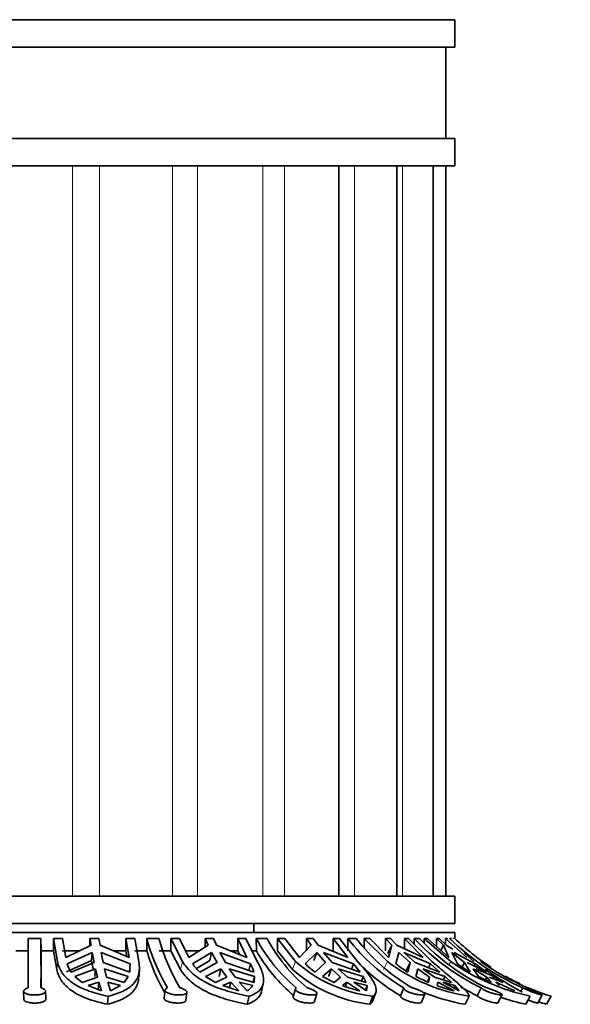
# Model space of a CAD drawing. Units: millimetres. Extents: x 0 to 1612, y 0 to 2162.
# Drawn here: x 806 to 836, y 1420 to 1473 of the extents above; entities that cross this region are included whole.
import ezdxf
from ezdxf import colors
from ezdxf.entities.mleader import LeaderData, LeaderLine
from ezdxf.math import Vec2, Vec3

# ---------------------------------------------------------------- set-up
doc = ezdxf.new("R2010")
doc.units = ezdxf.units.MM
doc.layers.add('DV1_Défaut', color=7, linetype='Continuous')
doc.layers.add('Défaut', color=7, linetype='Continuous')

# ---------------------------------------------------------------- blocks, each defined once
blk = doc.blocks.new('_DOT')
at = {"color": 0}
blk.add_line((0, 0), (-1, 0), dxfattribs=at)
at = {"color": 0, "const_width": 0.333}
blk.add_lwpolyline([(-0.1665, 0, 1), (0.1665, 0, 1)], format="xyb", close=True, dxfattribs=at)
blk = doc.blocks.new('SE')
at = {"layer": 'DV1_Défaut', "color": 7, "linetype": 'Continuous', "lineweight": 35}
for p, q in [((829.514, 1473.471), (783.514, 1473.471)), ((829.514, 1471.971), (829.514, 1473.471)), ((829.514, 1471.971), (783.514, 1471.971)), ((829.014, 1466.971), (829.014, 1471.971)), ((829.514, 1466.971), (783.514, 1466.971)), ((829.514, 1465.471), (829.514, 1466.971)), ((829.514, 1465.471), (783.514, 1465.471)), ((823.156, 1425.471), (823.156, 1465.471)), ((826.334, 1425.471), (826.334, 1465.471)), ((828.332, 1425.471), (828.332, 1465.471)), ((829.014, 1425.471), (829.014, 1465.471)), ((829.514, 1425.471), (783.514, 1425.471)), ((829.514, 1423.971), (829.514, 1425.471)), ((829.514, 1423.971), (783.514, 1423.971)), ((818.514, 1423.471), (818.514, 1423.971)), ((829.514, 1423.471), (783.514, 1423.471)), ((806.853, 1423.157), (806.153, 1423.157)), ((806.853, 1423.157), (806.864, 1422.471)), ((807.544, 1423.157), (807.544, 1422.471)), ((807.759, 1421.896), (807.544, 1423.157)), ((808.045, 1423.157), (807.544, 1423.157)), ((808.045, 1423.157), (808.218, 1422.111)), ((809.539, 1422.748), (809.539, 1423.157)), ((810.034, 1423.157), (809.539, 1423.157)), ((809.539, 1423.157), (809.597, 1422.776)), ((810.092, 1422.776), (810.034, 1423.157)), ((811.51, 1423.157), (811.51, 1422.471)), ((811.683, 1422.111), (811.51, 1423.157)), ((811.998, 1423.157), (811.51, 1423.157)), ((811.998, 1423.157), (812.213, 1421.896)), ((812.657, 1422.471), (812.646, 1423.157)), ((813.318, 1423.157), (812.646, 1423.157)), ((813.976, 1423.157), (813.976, 1422.471)), ((814.603, 1421.896), (813.976, 1423.157)), ((814.449, 1423.157), (813.976, 1423.157)), ((814.449, 1423.157), (814.954, 1422.111)), ((815.84, 1422.669), (815.84, 1423.157)), ((816.295, 1423.157), (815.84, 1423.157)), ((815.84, 1423.157), (816.01, 1422.776)), ((816.465, 1422.776), (816.295, 1423.157)), ((817.632, 1423.157), (817.632, 1422.471)), ((818.137, 1422.111), (817.632, 1423.157)), ((818.069, 1423.157), (817.632, 1423.157)), ((818.069, 1423.157), (818.696, 1421.896)), ((818.652, 1422.471), (818.643, 1423.157)), ((819.232, 1423.157), (818.643, 1423.157)), ((819.803, 1423.157), (819.803, 1422.471)), ((820.791, 1421.896), (819.803, 1423.157)), ((820.209, 1423.157), (819.803, 1423.157)), ((820.209, 1423.157), (821.005, 1422.111)), ((821.386, 1422.471), (821.386, 1423.157)), ((821.763, 1423.157), (821.386, 1423.157)), ((821.386, 1423.157), (821.653, 1422.776)), ((822.031, 1422.776), (821.763, 1423.157)), ((822.854, 1423.157), (822.854, 1422.471)), ((823.65, 1422.111), (822.854, 1423.157)), ((823.204, 1423.157), (822.854, 1423.157)), ((823.204, 1423.157), (824.192, 1421.896)), ((823.665, 1422.471), (823.657, 1423.157)), ((824.116, 1423.157), (823.657, 1423.157)), ((824.553, 1423.157), (824.553, 1422.642)), ((825.823, 1421.896), (824.553, 1423.157)), ((824.86, 1423.157), (824.553, 1423.157)), ((824.86, 1423.157), (825.883, 1422.111)), ((825.726, 1422.471), (825.726, 1423.157)), ((825.996, 1423.157), (825.726, 1423.157)), ((825.726, 1423.157), (826.07, 1422.776)), ((826.34, 1422.776), (825.996, 1423.157)), ((826.752, 1423.157), (826.752, 1422.585)), ((827.775, 1422.111), (826.752, 1423.157)), ((826.986, 1423.157), (826.752, 1423.157)), ((826.986, 1423.157), (828.256, 1421.896)), ((827.285, 1422.86), (827.283, 1423.157)), ((827.574, 1423.157), (827.283, 1423.157)), ((827.842, 1423.157), (827.842, 1422.892)), ((829.29, 1421.896), (827.842, 1423.157)), ((828.025, 1423.157), (827.842, 1423.157)), ((828.025, 1423.157), (829.191, 1422.111)), ((828.51, 1422.722), (828.51, 1423.157)), ((828.651, 1423.157), (828.51, 1423.157)), ((828.51, 1423.157), (828.902, 1422.776)), ((829.043, 1422.776), (828.651, 1423.157)), ((829.011, 1423.157), (829.011, 1422.807)), ((830.177, 1422.111), (829.011, 1423.157)), ((829.11, 1423.157), (829.011, 1423.157)), ((829.325, 1423.157), (829.225, 1423.157)), ((829.447, 1423.157), (829.403, 1423.157)), ((829.514, 1423.157), (829.514, 1423.471)), ((809.597, 1422.776), (808.218, 1422.111)), ((811.683, 1422.111), (810.092, 1422.776)), ((816.01, 1422.776), (814.954, 1422.111)), ((818.137, 1422.111), (816.465, 1422.776)), ((821.653, 1422.776), (821.005, 1422.111)), ((823.65, 1422.111), (822.031, 1422.776)), ((826.07, 1422.776), (825.856, 1422.333)), ((826.07, 1422.776), (825.883, 1422.111)), ((827.775, 1422.111), (826.34, 1422.776)), ((828.902, 1422.776), (828.753, 1422.504)), ((828.902, 1422.776), (829.191, 1422.111)), ((829.403, 1422.565), (829.043, 1422.776)), ((806.164, 1422.471), (805.483, 1422.471)), ((807.544, 1422.471), (806.864, 1422.471)), ((807.544, 1422.471), (807.723, 1421.459)), ((808.965, 1422.471), (808.045, 1422.471)), ((808.294, 1421.762), (809.663, 1422.382)), ((809.627, 1421.942), (809.663, 1422.382)), ((809.663, 1422.382), (809.766, 1421.83)), ((810.158, 1422.382), (811.744, 1421.762)), ((810.261, 1421.83), (810.158, 1422.382)), ((811.51, 1422.471), (810.824, 1422.471)), ((811.51, 1422.471), (811.563, 1422.161)), ((812.657, 1422.471), (811.998, 1422.471)), ((813.976, 1422.471), (813.329, 1422.471)), ((813.976, 1422.471), (814.499, 1421.459)), ((815.528, 1422.471), (814.783, 1422.471)), ((815.16, 1421.762), (816.201, 1422.382)), ((816.097, 1421.942), (816.201, 1422.382)), ((816.201, 1422.382), (816.503, 1421.83)), ((816.656, 1422.382), (818.33, 1421.762)), ((816.958, 1421.83), (816.656, 1422.382)), ((817.632, 1422.471), (817.237, 1422.471)), ((817.632, 1422.471), (817.732, 1422.272)), ((818.652, 1422.471), (818.411, 1422.471)), ((819.803, 1422.471), (820.628, 1421.459)), ((821.326, 1421.762), (821.955, 1422.382)), ((821.79, 1421.942), (821.955, 1422.382)), ((821.955, 1422.382), (822.43, 1421.83)), ((822.333, 1422.382), (823.96, 1421.762)), ((822.808, 1421.83), (822.333, 1422.382)), ((826.292, 1421.762), (826.458, 1422.382)), ((826.458, 1422.382), (827.068, 1421.83)), ((826.728, 1422.382), (828.176, 1421.762)), ((827.338, 1421.83), (826.728, 1422.382)), ((829.655, 1421.762), (829.345, 1422.382)), ((829.345, 1422.382), (830.041, 1421.83)), ((829.486, 1422.382), (830.637, 1421.762)), ((830.036, 1422.35), (830.558, 1421.896)), ((809.627, 1421.942), (808.259, 1421.325)), ((808.512, 1421.314), (809.766, 1421.83)), ((809.731, 1421.393), (809.627, 1421.942)), ((810.261, 1421.83), (811.724, 1421.314)), ((811.744, 1421.762), (811.708, 1421.325)), ((816.097, 1421.942), (815.364, 1421.508)), ((815.558, 1421.314), (816.503, 1421.83)), ((816.958, 1421.83), (818.51, 1421.314)), ((818.33, 1421.762), (818.245, 1421.402)), ((821.872, 1421.314), (822.43, 1421.83)), ((822.808, 1421.83), (824.325, 1421.314)), ((823.96, 1421.762), (823.852, 1421.475)), ((824.325, 1421.314), (823.96, 1421.762)), ((826.858, 1421.393), (827.068, 1421.83)), ((826.942, 1421.314), (827.068, 1421.83)), ((827.338, 1421.83), (828.696, 1421.314)), ((828.176, 1421.762), (828.074, 1421.55)), ((828.696, 1421.314), (828.176, 1421.762)), ((829.911, 1421.594), (830.041, 1421.83)), ((830.356, 1421.314), (830.041, 1421.83)), ((830.181, 1421.83), (831.27, 1421.314)), ((830.637, 1421.762), (830.573, 1421.644)), ((831.27, 1421.314), (830.637, 1421.762)), ((809.837, 1421.494), (808.72, 1421.066)), ((808.72, 1421.066), (809.12, 1420.746)), ((809.947, 1421.03), (809.12, 1420.746)), ((809.837, 1421.494), (809.801, 1421.06)), ((809.837, 1421.494), (809.947, 1421.03)), ((811.639, 1421.066), (810.332, 1421.494)), ((810.442, 1421.03), (810.332, 1421.494)), ((811.416, 1420.746), (810.442, 1421.03)), ((811.416, 1420.746), (811.639, 1421.066)), ((811.724, 1421.314), (811.731, 1421.487)), ((812.212, 1421.008), (812.246, 1421.432)), ((816.708, 1421.494), (815.873, 1421.066)), ((815.873, 1421.066), (816.418, 1420.746)), ((817.031, 1421.03), (816.418, 1420.746)), ((816.708, 1421.494), (816.605, 1421.06)), ((816.708, 1421.494), (817.031, 1421.03)), ((818.556, 1421.066), (817.163, 1421.494)), ((817.486, 1421.03), (817.163, 1421.494)), ((818.528, 1420.746), (817.486, 1421.03)), ((818.556, 1421.066), (818.483, 1420.758)), ((818.528, 1420.746), (818.556, 1421.066)), ((822.754, 1421.494), (822.268, 1421.066)), ((822.268, 1421.066), (822.914, 1420.746)), ((822.754, 1421.494), (822.592, 1421.06)), ((822.754, 1421.494), (823.262, 1421.03)), ((823.262, 1421.03), (822.914, 1420.746)), ((824.497, 1421.066), (823.132, 1421.494)), ((823.64, 1421.03), (823.132, 1421.494)), ((824.667, 1420.746), (823.64, 1421.03)), ((824.497, 1421.066), (824.405, 1420.818)), ((824.667, 1420.746), (824.497, 1421.066)), ((827.484, 1421.494), (827.387, 1421.066)), ((827.484, 1421.494), (828.137, 1421.03)), ((828.981, 1421.066), (827.755, 1421.494)), ((828.407, 1421.03), (827.755, 1421.494)), ((828.137, 1421.03), (828.014, 1420.775)), ((828.137, 1421.03), (828.081, 1420.746)), ((829.335, 1420.746), (828.407, 1421.03)), ((828.981, 1421.066), (828.893, 1420.881)), ((829.335, 1420.746), (828.981, 1421.066)), ((830.516, 1421.494), (830.815, 1421.066)), ((830.516, 1421.494), (831.26, 1421.03)), ((831.645, 1421.066), (830.657, 1421.494)), ((831.26, 1421.03), (831.184, 1420.891)), ((831.26, 1421.03), (831.501, 1420.746)), ((832.154, 1420.746), (831.401, 1421.03)), ((831.645, 1421.066), (831.587, 1420.96)), ((832.154, 1420.746), (831.645, 1421.066)), ((809.437, 1420.566), (810.022, 1420.753)), ((809.437, 1420.566), (810.175, 1420.277)), ((809.987, 1420.318), (810.022, 1420.753)), ((810.022, 1420.753), (810.175, 1420.277)), ((810.67, 1420.277), (810.517, 1420.753)), ((810.517, 1420.753), (811.21, 1420.566)), ((810.67, 1420.277), (811.21, 1420.566)), ((816.819, 1420.566), (817.25, 1420.753)), ((816.819, 1420.566), (817.695, 1420.277)), ((817.178, 1420.448), (817.25, 1420.753)), ((817.25, 1420.753), (817.695, 1420.277)), ((818.15, 1420.277), (817.705, 1420.753)), ((817.705, 1420.753), (818.449, 1420.566)), ((818.925, 1420.249), (819.027, 1420.679)), ((823.367, 1420.566), (823.608, 1420.753)), ((823.521, 1420.519), (823.608, 1420.753)), ((823.608, 1420.753), (824.309, 1420.277)), ((824.687, 1420.277), (823.986, 1420.753)), ((823.986, 1420.753), (824.721, 1420.566)), ((824.628, 1420.317), (824.721, 1420.566)), ((824.687, 1420.277), (824.721, 1420.566)), ((826.717, 1420.447), (826.534, 1420.01)), ((828.549, 1420.566), (828.581, 1420.753)), ((828.581, 1420.753), (829.482, 1420.277)), ((829.753, 1420.277), (828.852, 1420.753)), ((828.852, 1420.753), (829.518, 1420.566)), ((829.454, 1420.434), (829.518, 1420.566)), ((829.753, 1420.277), (829.518, 1420.566)), ((830.965, 1420.45), (830.742, 1420.013)), ((831.946, 1420.566), (831.767, 1420.753)), ((831.767, 1420.753), (832.794, 1420.277)), ((833.231, 1420.45), (833.13, 1420.272)), ((805.908, 1420.26), (805.917, 1419.821)), ((807.117, 1419.826), (807.108, 1420.264)), ((810.501, 1419.545), (810.537, 1419.989)), ((813.659, 1420.332), (813.597, 1419.894)), ((814.789, 1419.755), (814.851, 1420.195)), ((818.153, 1419.545), (818.258, 1419.989)), ((820.789, 1420.397), (820.662, 1419.96)), ((821.835, 1419.696), (821.963, 1420.137)), ((824.862, 1419.545), (825.027, 1419.989)), ((825.026, 1419.748), (825.19, 1420.186)), ((827.686, 1419.653), (827.871, 1420.094)), ((830.084, 1419.545), (830.297, 1419.989)), ((831.872, 1419.626), (832.098, 1420.069)), ((833.397, 1419.545), (833.64, 1419.989)), ((834.053, 1419.614), (834.302, 1420.056)), ((834.532, 1419.545), (834.785, 1419.989))]:
    blk.add_line(p, q, dxfattribs=at)
at = {"layer": 'DV1_Défaut', "color": 7, "linetype": 'Continuous', "lineweight": 18}
for p, q in [((808.58, 1465.471), (808.58, 1425.471)), ((810.059, 1465.471), (810.059, 1425.471)), ((814.05, 1465.471), (814.05, 1425.471)), ((815.428, 1465.471), (815.428, 1425.471)), ((819.007, 1465.471), (819.007, 1425.471)), ((820.19, 1465.471), (820.19, 1425.471)), ((824.02, 1465.471), (824.02, 1425.471)), ((826.657, 1465.471), (826.657, 1425.471)), ((807.723, 1421.459), (807.759, 1421.896)), ((814.499, 1421.459), (814.603, 1421.896)), ((820.628, 1421.459), (820.791, 1421.896)), ((825.613, 1421.459), (825.823, 1421.896)), ((829.202, 1421.735), (829.29, 1421.896))]:
    blk.add_line(p, q, dxfattribs=at)
at = {"layer": 'DV1_Défaut', "color": 7, "linetype": 'Continuous', "lineweight": 35}
for centre, radius, start, end in [((567.179, 1421.249), 238.981, 359.80843, 0.45735), ((558.358, 1421.227), 248.502, 359.82091, 0.44496), ((822.701, 1425.817), 10.401, 194.8215, 211.0669), ((823.667, 1425.941), 10.717, 195.0613, 210.8246), ((826.685, 1427.429), 9.106, 207.9827, 230.0348), ((827.39, 1427.523), 9.252, 208.1576, 229.8564), ((832.066, 1429.583), 10.583, 217.3889, 239.6527), ((832.574, 1429.638), 10.656, 217.4648, 239.5734), ((836.29, 1431.554), 12.315, 222.9909, 244.3785), ((836.597, 1431.574), 12.34, 223.0118, 244.3542), ((838.595, 1432.706), 13.378, 225.5417, 246.3591), ((838.921, 1432.84), 13.5, 225.8277, 236.6786), ((573.767, 1420.807), 233.102, 359.90782, 0.40898), ((823.085, 1425.564), 10.877, 196.5213, 209.7351), ((826.727, 1427.137), 9.326, 210.0246, 229.8088), ((809.824, 1422.229), 1.6, 197.0026, 214.8983), ((817.262, 1423.231), 2.565, 214.9542, 228.3647), ((816.214, 1420.651), 2.39, 16.1032, 27.6816), ((825.904, 1427.594), 7.655, 228.0997, 263.4281), ((824.257, 1424.782), 4.209, 225.8635, 235.4857), ((832.087, 1429.406), 10.91, 223.7459, 239.4189), ((831.775, 1429.659), 9.783, 232.5204, 261.3075), ((830.246, 1426.811), 6.414, 231.9309, 238.985), ((836.057, 1431.415), 11.679, 234.5929, 258.0556), ((834.884, 1429.182), 9.078, 234.8314, 240.083), ((838.856, 1433.14), 13.767, 234.7614, 252.8001), ((825.726, 1427.099), 7.603, 227.8908, 263.4723), ((831.472, 1429.014), 8.937, 242.7952, 247.6965), ((835.853, 1430.972), 11.114, 243.0444, 246.9481), ((843.69, 1439.673), 22.102, 235.5092, 241.6747), ((838.921, 1432.84), 13.5, 240.4844, 244.4399), ((817.674, 1421.067), 0.923, 301.0456, 327.1094), ((826.856, 1430.249), 10.292, 250.1835, 255.6762), ((832.616, 1432.03), 12.164, 250.4643, 255.0687), ((836.317, 1431.508), 12.775, 239.5805, 244.1253), ((831.729, 1429.571), 10.16, 247.376, 260.6802), ((835.92, 1431.17), 11.896, 250.7933, 257.7514), ((838.822, 1433.088), 14.206, 250.5961, 252.4228)]:
    blk.add_arc(centre, radius, start, end, dxfattribs=at)
for points, knots in [([(810.537, 1419.989), (810.16, 1420.064), (809.813, 1420.156), (809.338, 1420.325), (809.185, 1420.387), (808.903, 1420.522), (808.772, 1420.595), (808.531, 1420.752), (808.421, 1420.836), (808.223, 1421.017), (808.134, 1421.115), (807.908, 1421.422), (807.808, 1421.647), (807.759, 1421.896)], [0, 0, 0, 0, 0.25, 0.25, 0.375, 0.375, 0.5, 0.5, 0.625, 0.625, 0.75, 0.75, 1, 1, 1, 1]), ([(812.213, 1421.896), (812.262, 1421.65), (812.262, 1421.419), (812.188, 1421.114), (812.152, 1421.018), (812.054, 1420.837), (811.992, 1420.752), (811.774, 1420.516), (811.586, 1420.383), (811.118, 1420.156), (810.846, 1420.064), (810.537, 1419.989)], [0, 0, 0, 0, 0.25, 0.25, 0.375, 0.375, 0.5, 0.5, 0.75, 0.75, 1, 1, 1, 1]), ([(818.258, 1419.989), (817.846, 1420.064), (817.451, 1420.155), (816.885, 1420.325), (816.7, 1420.387), (816.349, 1420.522), (816.182, 1420.594), (815.865, 1420.751), (815.714, 1420.835), (815.43, 1421.017), (815.298, 1421.115), (814.939, 1421.421), (814.747, 1421.646), (814.603, 1421.896)], [0, 0, 0, 0, 0.25, 0.25, 0.375, 0.375, 0.5, 0.5, 0.625, 0.625, 0.75, 0.75, 1, 1, 1, 1]), ([(818.696, 1421.896), (818.767, 1421.773), (818.829, 1421.653), (818.93, 1421.425), (818.969, 1421.317), (819.024, 1421.113), (819.041, 1421.017), (819.051, 1420.836), (819.044, 1420.75), (818.989, 1420.514), (818.906, 1420.382), (818.646, 1420.154), (818.473, 1420.063), (818.258, 1419.989)], [0, 0, 0, 0, 0.125, 0.125, 0.25, 0.25, 0.375, 0.375, 0.5, 0.5, 0.75, 0.75, 1, 1, 1, 1]), ([(824.192, 1421.896), (824.416, 1421.65), (824.613, 1421.419), (824.847, 1421.114), (824.915, 1421.018), (825.032, 1420.837), (825.081, 1420.752), (825.194, 1420.515), (825.225, 1420.383), (825.203, 1420.213), (825.184, 1420.161), (825.123, 1420.068), (825.081, 1420.026), (825.027, 1419.989)], [0, 0, 0, 0, 0.25, 0.25, 0.375, 0.375, 0.5, 0.5, 0.75, 0.75, 0.875, 0.875, 1, 1, 1, 1]), ([(828.256, 1421.896), (828.543, 1421.65), (828.818, 1421.419), (829.184, 1421.114), (829.299, 1421.018), (829.513, 1420.837), (829.614, 1420.752), (829.885, 1420.515), (830.027, 1420.383), (830.179, 1420.213), (830.219, 1420.161), (830.275, 1420.068), (830.292, 1420.026), (830.297, 1419.989)], [0, 0, 0, 0, 0.25, 0.25, 0.375, 0.375, 0.5, 0.5, 0.75, 0.75, 0.875, 0.875, 1, 1, 1, 1]), ([(807.723, 1421.459), (807.748, 1421.337), (807.785, 1421.219), (807.885, 1420.993), (807.949, 1420.884), (808.175, 1420.577), (808.371, 1420.398), (808.858, 1420.079), (809.14, 1419.946), (809.614, 1419.774), (809.783, 1419.722), (810.132, 1419.626), (810.313, 1419.584), (810.501, 1419.545)], [0, 0, 0, 0, 0.125, 0.125, 0.25, 0.25, 0.5, 0.5, 0.75, 0.75, 0.875, 0.875, 1, 1, 1, 1]), ([(810.501, 1419.545), (810.809, 1419.622), (811.08, 1419.715), (811.431, 1419.887), (811.538, 1419.95), (811.728, 1420.086), (811.811, 1420.158), (812.029, 1420.394), (812.129, 1420.578), (812.193, 1420.847), (812.204, 1420.915), (812.21, 1420.985)], [0, 0, 0, 0, 0.301088, 0.301088, 0.451633, 0.451633, 0.602177, 0.602177, 0.903265, 0.903265, 1, 1, 1, 1]), ([(814.499, 1421.459), (814.57, 1421.337), (814.653, 1421.219), (814.846, 1420.993), (814.956, 1420.884), (815.315, 1420.578), (815.596, 1420.398), (816.237, 1420.08), (816.588, 1419.946), (817.338, 1419.717), (817.74, 1419.623), (818.153, 1419.545)], [0, 0, 0, 0, 0.125, 0.125, 0.25, 0.25, 0.5, 0.5, 0.75, 0.75, 1, 1, 1, 1]), ([(806.159, 1420.45), (806.128, 1420.441), (806.099, 1420.431), (806.073, 1420.42), (806.044, 1420.408), (806.018, 1420.395), (805.997, 1420.381), (805.961, 1420.358), (805.935, 1420.333), (805.921, 1420.308), (805.907, 1420.283), (805.904, 1420.258), (805.913, 1420.234), (805.921, 1420.209), (805.942, 1420.186), (805.972, 1420.165), (806.003, 1420.144), (806.044, 1420.125), (806.094, 1420.109), (806.143, 1420.094), (806.2, 1420.081), (806.263, 1420.072), (806.323, 1420.063), (806.39, 1420.058), (806.457, 1420.056), (806.523, 1420.054), (806.59, 1420.056), (806.654, 1420.061), (806.718, 1420.067), (806.78, 1420.075), (806.835, 1420.087), (806.891, 1420.099), (806.941, 1420.115), (806.981, 1420.132), (807.023, 1420.15), (807.055, 1420.171), (807.077, 1420.194), (807.098, 1420.216), (807.109, 1420.241), (807.108, 1420.266), (807.107, 1420.291), (807.093, 1420.317), (807.069, 1420.342), (807.046, 1420.366), (807.01, 1420.39), (806.966, 1420.41), (806.935, 1420.425), (806.899, 1420.439), (806.859, 1420.45)], [0, 0, 0, 0, 0.037721, 0.037721, 0.037721, 0.078804, 0.078804, 0.078804, 0.146327, 0.146327, 0.146327, 0.213824, 0.213824, 0.213824, 0.281705, 0.281705, 0.281705, 0.349746, 0.349746, 0.349746, 0.417229, 0.417229, 0.417229, 0.483581, 0.483581, 0.483581, 0.548968, 0.548968, 0.548968, 0.614277, 0.614277, 0.614277, 0.68047, 0.68047, 0.68047, 0.747906, 0.747906, 0.747906, 0.81612, 0.81612, 0.81612, 0.884234, 0.884234, 0.884234, 0.951646, 0.951646, 0.951646, 1, 1, 1, 1]), ([(813.792, 1420.45), (813.773, 1420.443), (813.755, 1420.435), (813.739, 1420.426), (813.705, 1420.407), (813.681, 1420.385), (813.668, 1420.361), (813.656, 1420.338), (813.655, 1420.312), (813.665, 1420.288), (813.675, 1420.263), (813.696, 1420.237), (813.728, 1420.214), (813.76, 1420.19), (813.803, 1420.168), (813.853, 1420.148), (813.903, 1420.128), (813.962, 1420.111), (814.025, 1420.097), (814.087, 1420.083), (814.154, 1420.073), (814.222, 1420.066), (814.288, 1420.059), (814.356, 1420.055), (814.42, 1420.055), (814.483, 1420.056), (814.544, 1420.059), (814.597, 1420.066), (814.651, 1420.074), (814.699, 1420.084), (814.737, 1420.098), (814.776, 1420.111), (814.806, 1420.128), (814.826, 1420.148), (814.845, 1420.167), (814.854, 1420.189), (814.851, 1420.213), (814.849, 1420.236), (814.834, 1420.262), (814.809, 1420.287), (814.784, 1420.312), (814.747, 1420.338), (814.702, 1420.362), (814.658, 1420.385), (814.605, 1420.408), (814.546, 1420.427), (814.52, 1420.435), (814.492, 1420.443), (814.464, 1420.45)], [0, 0, 0, 0, 0.030628, 0.030628, 0.030628, 0.097772, 0.097772, 0.097772, 0.164888, 0.164888, 0.164888, 0.2324, 0.2324, 0.2324, 0.300382, 0.300382, 0.300382, 0.36835, 0.36835, 0.36835, 0.435558, 0.435558, 0.435558, 0.501593, 0.501593, 0.501593, 0.566855, 0.566855, 0.566855, 0.632327, 0.632327, 0.632327, 0.698862, 0.698862, 0.698862, 0.766587, 0.766587, 0.766587, 0.834863, 0.834863, 0.834863, 0.902821, 0.902821, 0.902821, 0.970017, 0.970017, 0.970017, 1, 1, 1, 1]), ([(820.836, 1420.45), (820.823, 1420.443), (820.813, 1420.434), (820.805, 1420.425), (820.788, 1420.406), (820.783, 1420.384), (820.788, 1420.361), (820.794, 1420.337), (820.811, 1420.312), (820.838, 1420.287), (820.865, 1420.262), (820.904, 1420.237), (820.95, 1420.214), (820.996, 1420.19), (821.051, 1420.168), (821.112, 1420.148), (821.172, 1420.128), (821.238, 1420.111), (821.305, 1420.097), (821.371, 1420.083), (821.44, 1420.073), (821.505, 1420.066), (821.569, 1420.059), (821.632, 1420.055), (821.688, 1420.055), (821.743, 1420.056), (821.793, 1420.059), (821.833, 1420.067), (821.874, 1420.074), (821.907, 1420.084), (821.929, 1420.098), (821.951, 1420.112), (821.964, 1420.129), (821.965, 1420.148), (821.966, 1420.167), (821.956, 1420.19), (821.935, 1420.213), (821.914, 1420.237), (821.882, 1420.262), (821.841, 1420.287), (821.8, 1420.313), (821.75, 1420.338), (821.694, 1420.362), (821.639, 1420.385), (821.576, 1420.408), (821.512, 1420.427), (821.483, 1420.435), (821.454, 1420.443), (821.425, 1420.45)], [0, 0, 0, 0, 0.031579, 0.031579, 0.031579, 0.098161, 0.098161, 0.098161, 0.16513, 0.16513, 0.16513, 0.232634, 0.232634, 0.232634, 0.300606, 0.300606, 0.300606, 0.368563, 0.368563, 0.368563, 0.43576, 0.43576, 0.43576, 0.501783, 0.501783, 0.501783, 0.567035, 0.567035, 0.567035, 0.632499, 0.632499, 0.632499, 0.699026, 0.699026, 0.699026, 0.766744, 0.766744, 0.766744, 0.835009, 0.835009, 0.835009, 0.902957, 0.902957, 0.902957, 0.970142, 0.970142, 0.970142, 1, 1, 1, 1]), ([(826.719, 1420.45), (826.711, 1420.435), (826.713, 1420.416), (826.725, 1420.395), (826.737, 1420.373), (826.761, 1420.349), (826.794, 1420.325), (826.827, 1420.3), (826.87, 1420.275), (826.92, 1420.25), (826.971, 1420.226), (827.029, 1420.201), (827.091, 1420.179), (827.153, 1420.158), (827.22, 1420.137), (827.287, 1420.12), (827.353, 1420.103), (827.42, 1420.089), (827.483, 1420.079), (827.545, 1420.068), (827.604, 1420.061), (827.655, 1420.058), (827.706, 1420.054), (827.75, 1420.055), (827.784, 1420.058), (827.818, 1420.062), (827.843, 1420.069), (827.858, 1420.08), (827.872, 1420.09), (827.876, 1420.104), (827.87, 1420.121), (827.863, 1420.137), (827.846, 1420.157), (827.818, 1420.179), (827.791, 1420.201), (827.752, 1420.225), (827.707, 1420.249), (827.661, 1420.274), (827.606, 1420.3), (827.548, 1420.325), (827.489, 1420.35), (827.425, 1420.374), (827.361, 1420.396), (827.3, 1420.416), (827.237, 1420.435), (827.177, 1420.45)], [0, 0, 0, 0, 0.064783, 0.064783, 0.064783, 0.131531, 0.131531, 0.131531, 0.198751, 0.198751, 0.198751, 0.266516, 0.266516, 0.266516, 0.334563, 0.334563, 0.334563, 0.402225, 0.402225, 0.402225, 0.468837, 0.468837, 0.468837, 0.53437, 0.53437, 0.53437, 0.599591, 0.599591, 0.599591, 0.665511, 0.665511, 0.665511, 0.732667, 0.732667, 0.732667, 0.800765, 0.800765, 0.800765, 0.86896, 0.86896, 0.86896, 0.93654, 0.93654, 0.93654, 1, 1, 1, 1]), ([(830.965, 1420.45), (830.97, 1420.443), (830.977, 1420.435), (830.986, 1420.426), (831.006, 1420.407), (831.036, 1420.385), (831.074, 1420.362), (831.113, 1420.338), (831.161, 1420.313), (831.214, 1420.288), (831.268, 1420.263), (831.329, 1420.238), (831.391, 1420.215), (831.455, 1420.191), (831.521, 1420.168), (831.586, 1420.149), (831.651, 1420.129), (831.716, 1420.111), (831.776, 1420.097), (831.834, 1420.084), (831.889, 1420.073), (831.935, 1420.066), (831.98, 1420.059), (832.017, 1420.055), (832.045, 1420.055), (832.072, 1420.056), (832.089, 1420.059), (832.096, 1420.066), (832.103, 1420.073), (832.099, 1420.084), (832.085, 1420.097), (832.071, 1420.111), (832.045, 1420.128), (832.012, 1420.147), (831.978, 1420.167), (831.934, 1420.189), (831.883, 1420.212), (831.833, 1420.236), (831.775, 1420.261), (831.714, 1420.287), (831.653, 1420.312), (831.588, 1420.337), (831.523, 1420.361), (831.46, 1420.385), (831.396, 1420.407), (831.336, 1420.426), (831.308, 1420.435), (831.282, 1420.443), (831.256, 1420.45)], [0, 0, 0, 0, 0.030836, 0.030836, 0.030836, 0.097415, 0.097415, 0.097415, 0.164378, 0.164378, 0.164378, 0.231876, 0.231876, 0.231876, 0.299845, 0.299845, 0.299845, 0.367806, 0.367806, 0.367806, 0.435015, 0.435015, 0.435015, 0.501051, 0.501051, 0.501051, 0.566306, 0.566306, 0.566306, 0.631762, 0.631762, 0.631762, 0.698275, 0.698275, 0.698275, 0.765982, 0.765982, 0.765982, 0.834246, 0.834246, 0.834246, 0.902201, 0.902201, 0.902201, 0.969395, 0.969395, 0.969395, 1, 1, 1, 1]), ([(833.231, 1420.45), (833.242, 1420.443), (833.256, 1420.436), (833.27, 1420.428), (833.306, 1420.41), (833.35, 1420.388), (833.401, 1420.365), (833.451, 1420.342), (833.509, 1420.316), (833.569, 1420.292), (833.63, 1420.267), (833.695, 1420.241), (833.759, 1420.218), (833.823, 1420.194), (833.888, 1420.171), (833.948, 1420.151), (834.008, 1420.132), (834.065, 1420.114), (834.113, 1420.099), (834.161, 1420.085), (834.203, 1420.074), (834.234, 1420.067), (834.264, 1420.059), (834.285, 1420.056), (834.295, 1420.055), (834.299, 1420.055), (834.302, 1420.056), (834.302, 1420.057)], [0, 0, 0, 0, 0.052898, 0.052898, 0.052898, 0.179857, 0.179857, 0.179857, 0.307534, 0.307534, 0.307534, 0.436222, 0.436222, 0.436222, 0.565831, 0.565831, 0.565831, 0.695485, 0.695485, 0.695485, 0.823766, 0.823766, 0.823766, 0.949816, 0.949816, 0.949816, 1, 1, 1, 1]), ([(834.294, 1420.065), (834.283, 1420.072), (834.261, 1420.082), (834.231, 1420.095), (834.2, 1420.109), (834.159, 1420.125), (834.112, 1420.144), (834.064, 1420.164), (834.008, 1420.186), (833.949, 1420.209), (833.89, 1420.232), (833.825, 1420.258), (833.761, 1420.283), (833.697, 1420.308), (833.632, 1420.334), (833.571, 1420.358), (833.532, 1420.373), (833.495, 1420.388), (833.459, 1420.401), (833.412, 1420.42), (833.368, 1420.436), (833.33, 1420.45)], [0, 0, 0, 0, 0.1498713, 0.1498713, 0.1498713, 0.3021032, 0.3021032, 0.3021032, 0.4570983, 0.4570983, 0.4570983, 0.6134635, 0.6134635, 0.6134635, 0.7691993, 0.7691993, 0.7691993, 0.8675602, 0.8675602, 0.8675602, 1, 1, 1, 1]), ([(814.789, 1419.755), (814.788, 1419.744), (814.783, 1419.733), (814.776, 1419.723), (814.762, 1419.701), (814.736, 1419.682), (814.701, 1419.667), (814.665, 1419.651), (814.619, 1419.638), (814.566, 1419.629), (814.514, 1419.621), (814.453, 1419.615), (814.39, 1419.614), (814.328, 1419.612), (814.261, 1419.615), (814.194, 1419.62), (814.129, 1419.626), (814.062, 1419.636), (814, 1419.648), (813.938, 1419.66), (813.878, 1419.676), (813.826, 1419.695), (813.774, 1419.713), (813.727, 1419.734), (813.691, 1419.757), (813.655, 1419.78), (813.628, 1419.806), (813.612, 1419.831), (813.599, 1419.852), (813.594, 1419.873), (813.597, 1419.894)], [0, 0, 0, 0, 0.052921, 0.052921, 0.052921, 0.162175, 0.162175, 0.162175, 0.271074, 0.271074, 0.271074, 0.378362, 0.378362, 0.378362, 0.48381, 0.48381, 0.48381, 0.58851, 0.58851, 0.58851, 0.693997, 0.693997, 0.693997, 0.801147, 0.801147, 0.801147, 0.909694, 0.909694, 0.909694, 1, 1, 1, 1]), ([(818.153, 1419.545), (818.37, 1419.622), (818.543, 1419.715), (818.737, 1419.887), (818.791, 1419.95), (818.874, 1420.085), (818.903, 1420.157), (818.922, 1420.234)], [0, 0, 0, 0, 0.5015596, 0.5015596, 0.7523394, 0.7523394, 1, 1, 1, 1]), ([(821.835, 1419.696), (821.832, 1419.689), (821.828, 1419.681), (821.823, 1419.675), (821.808, 1419.658), (821.782, 1419.644), (821.746, 1419.634), (821.711, 1419.624), (821.666, 1419.618), (821.613, 1419.615), (821.562, 1419.612), (821.503, 1419.613), (821.441, 1419.618), (821.379, 1419.622), (821.314, 1419.631), (821.249, 1419.642), (821.183, 1419.653), (821.117, 1419.668), (821.056, 1419.686), (820.993, 1419.703), (820.934, 1419.724), (820.882, 1419.746), (820.83, 1419.768), (820.784, 1419.793), (820.749, 1419.818), (820.713, 1419.843), (820.687, 1419.869), (820.673, 1419.894), (820.659, 1419.917), (820.656, 1419.939), (820.662, 1419.96)], [0, 0, 0, 0, 0.043535, 0.043535, 0.043535, 0.152667, 0.152667, 0.152667, 0.260351, 0.260351, 0.260351, 0.366131, 0.366131, 0.366131, 0.470917, 0.470917, 0.470917, 0.576255, 0.576255, 0.576255, 0.683188, 0.683188, 0.683188, 0.791636, 0.791636, 0.791636, 0.90065, 0.90065, 0.90065, 1, 1, 1, 1]), ([(827.686, 1419.654), (827.685, 1419.65), (827.682, 1419.646), (827.678, 1419.642), (827.666, 1419.631), (827.642, 1419.622), (827.609, 1419.618), (827.576, 1419.613), (827.533, 1419.612), (827.483, 1419.615), (827.434, 1419.618), (827.378, 1419.624), (827.318, 1419.634), (827.258, 1419.644), (827.193, 1419.657), (827.129, 1419.673), (827.064, 1419.689), (826.998, 1419.708), (826.937, 1419.729), (826.874, 1419.751), (826.814, 1419.775), (826.762, 1419.799), (826.709, 1419.824), (826.663, 1419.85), (826.627, 1419.875), (826.59, 1419.901), (826.563, 1419.926), (826.548, 1419.948), (826.532, 1419.971), (826.528, 1419.992), (826.534, 1420.009), (826.535, 1420.01), (826.535, 1420.012), (826.536, 1420.013)], [0, 0, 0, 0, 0.031855, 0.031855, 0.031855, 0.139205, 0.139205, 0.139205, 0.244648, 0.244648, 0.244648, 0.348773, 0.348773, 0.348773, 0.453066, 0.453066, 0.453066, 0.558779, 0.558779, 0.558779, 0.66612, 0.66612, 0.66612, 0.774299, 0.774299, 0.774299, 0.88227, 0.88227, 0.88227, 0.989473, 0.989473, 0.989473, 1, 1, 1, 1]), ([(831.872, 1419.627), (831.871, 1419.625), (831.868, 1419.622), (831.865, 1419.62), (831.853, 1419.615), (831.831, 1419.612), (831.799, 1419.614), (831.768, 1419.615), (831.726, 1419.621), (831.679, 1419.629), (831.631, 1419.638), (831.576, 1419.65), (831.517, 1419.665), (831.458, 1419.68), (831.394, 1419.698), (831.331, 1419.718), (831.266, 1419.739), (831.201, 1419.762), (831.139, 1419.786), (831.077, 1419.81), (831.018, 1419.836), (830.966, 1419.862), (830.914, 1419.887), (830.868, 1419.913), (830.832, 1419.936), (830.796, 1419.959), (830.769, 1419.981), (830.753, 1419.999), (830.748, 1420.004), (830.745, 1420.009), (830.742, 1420.013)], [0, 0, 0, 0, 0.038129, 0.038129, 0.038129, 0.153769, 0.153769, 0.153769, 0.267749, 0.267749, 0.267749, 0.381606, 0.381606, 0.381606, 0.496838, 0.496838, 0.496838, 0.613904, 0.613904, 0.613904, 0.73209, 0.73209, 0.73209, 0.850231, 0.850231, 0.850231, 0.967588, 0.967588, 0.967588, 1, 1, 1, 1]), ([(807.117, 1419.825), (807.117, 1419.821), (807.117, 1419.818), (807.117, 1419.814), (807.114, 1419.789), (807.099, 1419.764), (807.074, 1419.742), (807.049, 1419.72), (807.012, 1419.699), (806.967, 1419.682), (806.922, 1419.664), (806.867, 1419.649), (806.807, 1419.638), (806.748, 1419.628), (806.682, 1419.62), (806.616, 1419.616), (806.55, 1419.613), (806.481, 1419.613), (806.416, 1419.616), (806.35, 1419.62), (806.286, 1419.627), (806.229, 1419.638), (806.171, 1419.648), (806.118, 1419.662), (806.073, 1419.679), (806.029, 1419.695), (805.992, 1419.715), (805.965, 1419.737), (805.939, 1419.759), (805.923, 1419.783), (805.918, 1419.808), (805.918, 1419.812), (805.917, 1419.816), (805.917, 1419.821)], [0, 0, 0, 0, 0.016359, 0.016359, 0.016359, 0.124507, 0.124507, 0.124507, 0.233663, 0.233663, 0.233663, 0.342874, 0.342874, 0.342874, 0.45079, 0.45079, 0.45079, 0.556782, 0.556782, 0.556782, 0.661594, 0.661594, 0.661594, 0.766756, 0.766756, 0.766756, 0.873432, 0.873432, 0.873432, 0.9817, 0.9817, 0.9817, 1, 1, 1, 1]), ([(834.054, 1419.615), (834.053, 1419.613), (834.045, 1419.613), (834.03, 1419.615), (834.012, 1419.618), (833.983, 1419.625), (833.946, 1419.635), (833.909, 1419.645), (833.863, 1419.659), (833.812, 1419.675), (833.76, 1419.691), (833.701, 1419.711), (833.641, 1419.732), (833.602, 1419.745), (833.563, 1419.76), (833.523, 1419.774)], [0, 0, 0, 0, 0.180037, 0.180037, 0.180037, 0.404178, 0.404178, 0.404178, 0.628808, 0.628808, 0.628808, 0.856556, 0.856556, 0.856556, 1, 1, 1, 1])]:
    blk.add_open_spline(points, degree=3, knots=knots, dxfattribs=at)
blk.add_open_spline([(824.862, 1419.545), (824.943, 1419.603), (824.997, 1419.669), (825.026, 1419.746)], degree=3, dxfattribs=at)

msp = doc.modelspace()

# ---------------------------------------------------------------- block references
at = {"layer": 'Défaut'}
msp.add_blockref('SE', (0, 0), dxfattribs=at)

# ---------------------------------------------------------------- leaders
at = {"layer": 'Défaut', "color": 7, "linetype": 'Continuous', "lineweight": 18}
ml = msp.add_multileader_mtext('Standard', dxfattribs=at)
ml.set_content('{\\pxsm0.9;\\fSolid Edge ISO|b1||i0||c0|p34;\\W1.;24/11/2016\\P}', color=256)
ml.set_leader_properties()
ml.set_arrow_properties(name='DOT')
ml.build(insert=Vec2(0, 0))
ml.multileader.update_dxf_attribs({"leader_type": 0, "dogleg_length": 0, "arrow_head_size": 12})
ctx = ml.context
ctx.base_point, ctx.char_height, ctx.arrow_head_size, ctx.landing_gap_size = Vec3(1243.416, 2154.395), 12, 12, 4.2
notes = []
notes.append((ctx, [(0, (0, 0, 0), (0, 0), (1, 0), 1, [])]))
ctx.mtext.insert = Vec3(1245.416, 2160.515)
for ctx, leaders in notes:
    for number, flags, end, landing, length, lines in leaders:
        leader = LeaderData()
        leader.index, (leader.has_last_leader_line, leader.has_dogleg_vector, leader.attachment_direction) = number, flags
        leader.last_leader_point, leader.dogleg_vector, leader.dogleg_length = Vec3(end), Vec3(landing), length
        for number, points, colour, breaks in lines:
            line = LeaderLine()
            line.index, line.vertices, line.color, line.breaks = number, Vec3.list(points), colors.encode_raw_color(colour), breaks
            leader.lines.append(line)
        ctx.leaders.append(leader)

doc.saveas('drawing.dxf')
